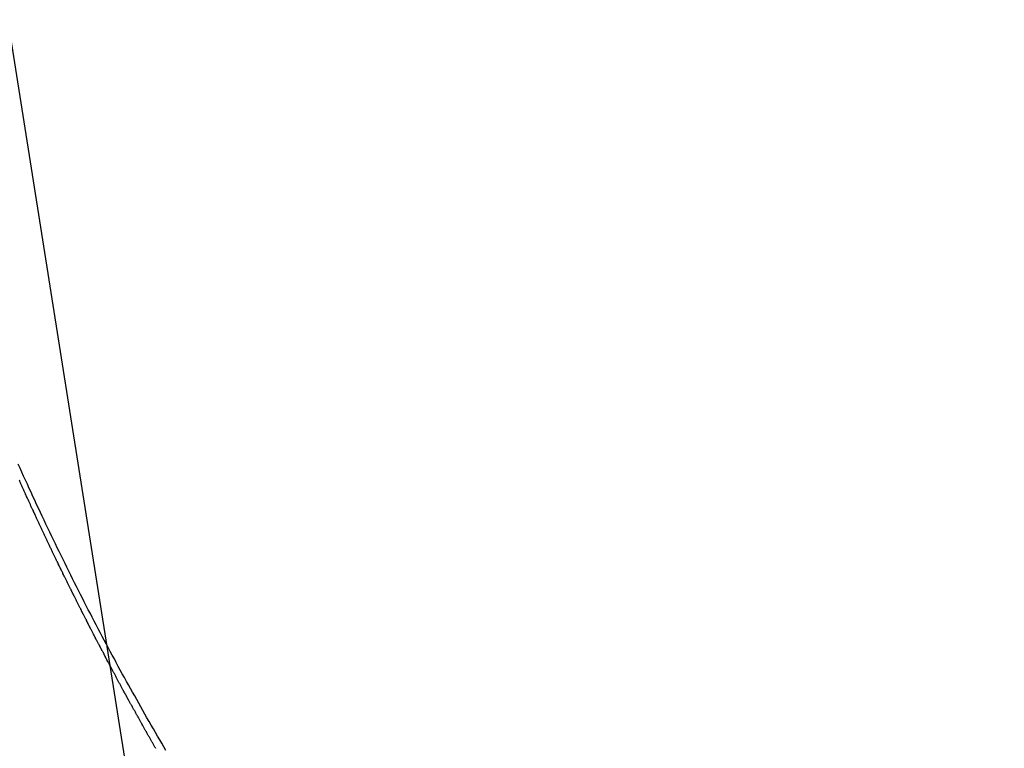
# Model space of a CAD drawing. Extents: x -35.9 to 35.9, y -33.1 to 33.1.
# Drawn here: x -19.2 to -17.9, y 12.4 to 13.3 of the extents above; entities that cross this region are included whole.
import ezdxf

# ---------------------------------------------------------------- set-up
doc = ezdxf.new("R2010")
doc.units = 0
doc.layers.get('0').update_dxf_attribs({"linetype": 'CONTINUOUS'})

msp = doc.modelspace()

# ---------------------------------------------------------------- linework, layer by layer
at = {"color": 0}
for points in [[(-15.0406, -12.8939), (-21.5373, 28.1245)], [(-15.0406, -12.8939), (-21.5373, 28.1245)], [(-15.0406, -12.8939), (-21.5373, 28.1245)], [(-15.0406, -12.8939), (-21.5373, 28.1245)], [(-15.0406, -12.8939), (-21.5373, 28.1245)], [(-15.0406, -12.8939), (-21.5373, 28.1245)], [(-15.0406, -12.8939), (-21.5373, 28.1245)], [(-15.0406, -12.8939), (-21.5373, 28.1245)], [(-15.0406, -12.8939), (-21.5373, 28.1245)], [(-15.0406, -12.8939), (-21.5373, 28.1245)], [(-15.0406, -12.8939), (-21.5373, 28.1245)], [(-15.0406, -12.8939), (-21.5373, 28.1245)], [(-15.0406, -12.8939), (-21.5373, 28.1245)], [(-15.0406, -12.8939), (-21.5373, 28.1245)], [(-15.0406, -12.8939), (-21.5373, 28.1245)], [(-15.0406, -12.8939), (-21.5373, 28.1245)], [(-15.0406, -12.8939), (-21.5373, 28.1245)], [(-15.0406, -12.8939), (-21.5373, 28.1245)], [(-15.0406, -12.8939), (-21.5373, 28.1245)], [(-15.0406, -12.8939), (-21.5373, 28.1245)], [(-15.0406, -12.8939), (-21.5373, 28.1245)], [(-18.9876, 12.3772), (-18.9903, 12.3817), (-18.993, 12.3865), (-18.9957, 12.3913), (-18.9987, 12.3961), (-19.0014, 12.4009), (-19.0041, 12.4057), (-19.0068, 12.4105), (-19.0098, 12.4153), (-19.0125, 12.4201), (-19.0152, 12.4249), (-19.0179, 12.4297), (-19.0206, 12.4345), (-19.0233, 12.4393), (-19.026, 12.4441), (-19.0287, 12.4489), (-19.0316, 12.4537), (-19.0316, 12.4537), (-19.0342, 12.4585), (-19.0369, 12.4633), (-19.0396, 12.4681), (-19.0423, 12.4732), (-19.045, 12.478), (-19.0477, 12.483), (-19.0504, 12.4878), (-19.0531, 12.4929), (-19.0555, 12.4977), (-19.0582, 12.5027), (-19.0609, 12.5075), (-19.0636, 12.5126), (-19.0662, 12.5174), (-19.0689, 12.5225), (-19.0716, 12.5273), (-19.0743, 12.5324), (-19.0743, 12.5324), (-19.0767, 12.5372), (-19.0794, 12.5423), (-19.082, 12.5474), (-19.0847, 12.5525), (-19.0871, 12.5573), (-19.0898, 12.5624), (-19.0925, 12.5675), (-19.0952, 12.5726), (-19.0976, 12.5775), (-19.1003, 12.5826), (-19.1027, 12.5877), (-19.1054, 12.5928), (-19.1078, 12.5979), (-19.1105, 12.603), (-19.1129, 12.6081), (-19.1156, 12.6132), (-19.1156, 12.6132), (-19.118, 12.6183), (-19.1205, 12.6234), (-19.1229, 12.6285), (-19.1256, 12.6338), (-19.128, 12.6389), (-19.1307, 12.644), (-19.1331, 12.6491), (-19.1358, 12.6545), (-19.1382, 12.6596), (-19.1406, 12.6647), (-19.143, 12.6698), (-19.1457, 12.6752), (-19.1481, 12.6803), (-19.1505, 12.6855), (-19.1529, 12.6906), (-19.1556, 12.696), (-19.1556, 12.696), (-19.158, 12.7011), (-19.1604, 12.7065), (-19.1628, 12.7116), (-19.1653, 12.717), (-19.1677, 12.7221), (-19.1701, 12.7275), (-19.1725, 12.7329), (-19.1751, 12.7383), (-19.1773, 12.7434), (-19.1797, 12.7488), (-19.1821, 12.7541)], [(-19.0008, 12.3798), (-19.0014, 12.3807), (-19.002, 12.3816), (-19.0026, 12.3825), (-19.0026, 12.3825), (-19.0029, 12.3831), (-19.0035, 12.384), (-19.0038, 12.3849), (-19.0044, 12.3858), (-19.0047, 12.3867), (-19.0053, 12.3876), (-19.0059, 12.3885), (-19.0065, 12.3894), (-19.0068, 12.39), (-19.0074, 12.3909), (-19.0078, 12.3918), (-19.0084, 12.3927), (-19.0087, 12.3936), (-19.0093, 12.3945), (-19.0099, 12.3954), (-19.0105, 12.3963), (-19.0105, 12.3963), (-19.0108, 12.3969), (-19.0114, 12.3978), (-19.0117, 12.3987), (-19.0123, 12.3996), (-19.0126, 12.4005), (-19.0132, 12.4014), (-19.0138, 12.4023), (-19.0144, 12.4032), (-19.0147, 12.4038), (-19.0153, 12.4047), (-19.0156, 12.4056), (-19.0162, 12.4065), (-19.0165, 12.4074), (-19.0171, 12.4083), (-19.0177, 12.4092), (-19.0183, 12.4101), (-19.0183, 12.4101), (-19.0186, 12.4107), (-19.0192, 12.4116), (-19.0195, 12.4125), (-19.0201, 12.4134), (-19.0204, 12.4143), (-19.021, 12.4152), (-19.0215, 12.4161), (-19.0221, 12.417), (-19.0224, 12.4177), (-19.023, 12.4186), (-19.0233, 12.4195), (-19.0239, 12.4204), (-19.0242, 12.4213), (-19.0248, 12.4222), (-19.0254, 12.4231), (-19.026, 12.424), (-19.026, 12.424), (-19.0263, 12.4246), (-19.0269, 12.4255), (-19.0272, 12.4264), (-19.0278, 12.4273), (-19.0281, 12.4282), (-19.0287, 12.4291), (-19.0293, 12.43), (-19.0299, 12.4309), (-19.0302, 12.4316), (-19.0308, 12.4325), (-19.0311, 12.4334), (-19.0317, 12.4343), (-19.032, 12.4352), (-19.0326, 12.4361), (-19.0332, 12.437), (-19.0338, 12.4379), (-19.0338, 12.4379), (-19.0341, 12.4385), (-19.0347, 12.4394), (-19.035, 12.4403), (-19.0356, 12.4412), (-19.0359, 12.4421), (-19.0365, 12.443), (-19.037, 12.4439), (-19.0376, 12.4448), (-19.0379, 12.4456), (-19.0385, 12.4465), (-19.0388, 12.4474), (-19.0394, 12.4483), (-19.0397, 12.4492), (-19.0403, 12.4501), (-19.0409, 12.451), (-19.0415, 12.4519), (-19.0415, 12.4519), (-19.0418, 12.4525), (-19.0424, 12.4534), (-19.0427, 12.4543), (-19.0433, 12.4552), (-19.0436, 12.4561), (-19.0442, 12.457), (-19.0446, 12.4579), (-19.0452, 12.4588), (-19.0455, 12.4597), (-19.0461, 12.4606), (-19.0464, 12.4615), (-19.047, 12.4624), (-19.0473, 12.4633), (-19.0479, 12.4642), (-19.0485, 12.4651), (-19.0491, 12.466), (-19.0491, 12.466), (-19.0494, 12.4666), (-19.05, 12.4675), (-19.0503, 12.4684), (-19.0509, 12.4693), (-19.0512, 12.4702), (-19.0518, 12.4711), (-19.0522, 12.472), (-19.0528, 12.4729), (-19.0531, 12.4738), (-19.0537, 12.4747), (-19.054, 12.4756), (-19.0546, 12.4765), (-19.0549, 12.4774), (-19.0555, 12.4783), (-19.0561, 12.4792), (-19.0567, 12.4801), (-19.0567, 12.4801), (-19.057, 12.4808), (-19.0576, 12.4817), (-19.0579, 12.4826), (-19.0585, 12.4835), (-19.0588, 12.4844), (-19.0594, 12.4853), (-19.0598, 12.4862), (-19.0604, 12.4871), (-19.0607, 12.488), (-19.0613, 12.4889), (-19.0616, 12.4898), (-19.0622, 12.4907), (-19.0625, 12.4916), (-19.0631, 12.4925), (-19.0637, 12.4934), (-19.0643, 12.4943), (-19.0643, 12.4943), (-19.0646, 12.4951), (-19.0652, 12.496), (-19.0655, 12.4969), (-19.0661, 12.4978), (-19.0664, 12.4987), (-19.067, 12.4996), (-19.0673, 12.5005), (-19.0679, 12.5014), (-19.0682, 12.5023), (-19.0688, 12.5032), (-19.0691, 12.5041), (-19.0697, 12.505), (-19.07, 12.5059), (-19.0706, 12.5068), (-19.0712, 12.5077), (-19.0718, 12.5086), (-19.0718, 12.5086), (-19.0721, 12.5094), (-19.0727, 12.5103), (-19.073, 12.5112), (-19.0736, 12.5121), (-19.0739, 12.513), (-19.0745, 12.5139), (-19.0748, 12.5148), (-19.0754, 12.5157), (-19.0757, 12.5166), (-19.0763, 12.5175), (-19.0766, 12.5184), (-19.0772, 12.5193), (-19.0775, 12.5202), (-19.0781, 12.5211), (-19.0787, 12.522), (-19.0793, 12.5229), (-19.0793, 12.5229), (-19.0796, 12.5237), (-19.0802, 12.5246), (-19.0805, 12.5255), (-19.0811, 12.5264), (-19.0814, 12.5273), (-19.082, 12.5282), (-19.0823, 12.5291), (-19.0829, 12.53), (-19.0832, 12.5309), (-19.0838, 12.5318), (-19.0841, 12.5327), (-19.0847, 12.5336), (-19.085, 12.5345), (-19.0856, 12.5354), (-19.0861, 12.5363), (-19.0867, 12.5372), (-19.0867, 12.5372), (-19.087, 12.5381), (-19.0876, 12.539), (-19.0879, 12.5399), (-19.0885, 12.5408), (-19.0888, 12.5417), (-19.0894, 12.5426), (-19.0897, 12.5435), (-19.0903, 12.5444), (-19.0906, 12.5453), (-19.0912, 12.5462), (-19.0915, 12.5471), (-19.0921, 12.548), (-19.0924, 12.5489), (-19.093, 12.5498), (-19.0935, 12.5507), (-19.0941, 12.5517), (-19.0941, 12.5517), (-19.0944, 12.5526), (-19.095, 12.5535), (-19.0953, 12.5544), (-19.0959, 12.5553), (-19.0962, 12.5562), (-19.0968, 12.5571), (-19.0971, 12.558), (-19.0977, 12.5589), (-19.098, 12.5598), (-19.0986, 12.5607), (-19.0989, 12.5616), (-19.0995, 12.5625), (-19.0998, 12.5634), (-19.1004, 12.5643), (-19.1008, 12.5652), (-19.1014, 12.5662), (-19.1014, 12.5662), (-19.1017, 12.5671), (-19.1023, 12.568), (-19.1026, 12.5689), (-19.1032, 12.5698), (-19.1035, 12.5707), (-19.1041, 12.5716), (-19.1044, 12.5725), (-19.105, 12.5734), (-19.1053, 12.5743), (-19.1059, 12.5752), (-19.1062, 12.5761), (-19.1068, 12.577), (-19.1071, 12.5779), (-19.1077, 12.5788), (-19.1081, 12.5797), (-19.1087, 12.5807), (-19.1087, 12.5807), (-19.109, 12.5816), (-19.1096, 12.5825), (-19.1099, 12.5834), (-19.1105, 12.5843), (-19.1108, 12.5852), (-19.1114, 12.5861), (-19.1117, 12.587), (-19.1123, 12.5879), (-19.1126, 12.5888), (-19.1132, 12.5897), (-19.1135, 12.5906), (-19.1141, 12.5915), (-19.1144, 12.5924), (-19.115, 12.5933), (-19.1154, 12.5942), (-19.116, 12.5953), (-19.116, 12.5953), (-19.1163, 12.5962), (-19.1169, 12.5971), (-19.1172, 12.598), (-19.1178, 12.5989), (-19.1181, 12.5998), (-19.1187, 12.6007), (-19.119, 12.6016), (-19.1196, 12.6025), (-19.1199, 12.6034), (-19.1205, 12.6043), (-19.1208, 12.6052), (-19.1214, 12.6061), (-19.1217, 12.607), (-19.1223, 12.6079), (-19.1226, 12.6088), (-19.1232, 12.61), (-19.1232, 12.61), (-19.1235, 12.6109), (-19.124, 12.6118), (-19.1243, 12.6127), (-19.1249, 12.6136), (-19.1252, 12.6145), (-19.1258, 12.6154), (-19.1261, 12.6163), (-19.1267, 12.6172), (-19.127, 12.6181), (-19.1276, 12.619), (-19.1279, 12.6199), (-19.1285, 12.6208), (-19.1288, 12.6217), (-19.1294, 12.6226), (-19.1297, 12.6235), (-19.1303, 12.6247), (-19.1303, 12.6247), (-19.1306, 12.6256), (-19.1312, 12.6265), (-19.1315, 12.6274), (-19.1321, 12.6283), (-19.1324, 12.6292), (-19.133, 12.6301), (-19.1333, 12.631), (-19.1339, 12.632), (-19.1342, 12.6329), (-19.1348, 12.6338), (-19.1351, 12.6347), (-19.1357, 12.6356), (-19.136, 12.6365), (-19.1366, 12.6374), (-19.1369, 12.6383), (-19.1375, 12.6395), (-19.1375, 12.6395), (-19.1378, 12.6404), (-19.1382, 12.6413), (-19.1385, 12.6422), (-19.1391, 12.6431), (-19.1394, 12.644), (-19.14, 12.6449), (-19.1403, 12.6458), (-19.1409, 12.6468), (-19.1412, 12.6477), (-19.1418, 12.6486), (-19.1421, 12.6495), (-19.1427, 12.6504), (-19.143, 12.6513), (-19.1436, 12.6522), (-19.1439, 12.6531), (-19.1445, 12.6543), (-19.1445, 12.6543), (-19.1448, 12.6552), (-19.1453, 12.6561), (-19.1456, 12.657), (-19.1462, 12.6579), (-19.1465, 12.6588), (-19.1471, 12.6597), (-19.1474, 12.6606), (-19.148, 12.6617), (-19.1483, 12.6626), (-19.1489, 12.6635), (-19.1492, 12.6644), (-19.1498, 12.6653), (-19.1501, 12.6662), (-19.1507, 12.6671), (-19.151, 12.668), (-19.1516, 12.6692), (-19.1516, 12.6692), (-19.1519, 12.6701), (-19.1523, 12.671), (-19.1526, 12.6719), (-19.1532, 12.6728), (-19.1535, 12.6737), (-19.1541, 12.6746), (-19.1544, 12.6755), (-19.155, 12.6767), (-19.1553, 12.6776), (-19.1559, 12.6785), (-19.1562, 12.6794), (-19.1568, 12.6803), (-19.1571, 12.6812), (-19.1577, 12.6821), (-19.158, 12.683), (-19.1586, 12.6842), (-19.1586, 12.6842), (-19.1589, 12.6851), (-19.1592, 12.686), (-19.1595, 12.6869), (-19.1601, 12.6878), (-19.1604, 12.6887), (-19.161, 12.6896), (-19.1613, 12.6905), (-19.1619, 12.6917), (-19.1622, 12.6926), (-19.1628, 12.6935), (-19.1631, 12.6944), (-19.1637, 12.6953), (-19.164, 12.6962), (-19.1646, 12.6971), (-19.1649, 12.698), (-19.1655, 12.6992), (-19.1655, 12.6992), (-19.1658, 12.7001), (-19.1661, 12.701), (-19.1664, 12.7019), (-19.167, 12.7028), (-19.1673, 12.7037), (-19.1679, 12.7046), (-19.1682, 12.7055), (-19.1688, 12.7067), (-19.1691, 12.7076), (-19.1697, 12.7085), (-19.17, 12.7094), (-19.1706, 12.7103), (-19.1709, 12.7112), (-19.1715, 12.7121), (-19.1718, 12.713), (-19.1724, 12.7142), (-19.1724, 12.7142), (-19.1727, 12.7151), (-19.173, 12.716), (-19.1733, 12.7169), (-19.1739, 12.7178), (-19.1742, 12.7187), (-19.1748, 12.7196), (-19.1751, 12.7205), (-19.1757, 12.7217), (-19.176, 12.7226), (-19.1765, 12.7235), (-19.1768, 12.7244), (-19.1774, 12.7254), (-19.1777, 12.7263), (-19.1783, 12.7272), (-19.1786, 12.7281), (-19.1792, 12.7293), (-19.1792, 12.7293), (-19.1795, 12.7302), (-19.1798, 12.7311), (-19.1801, 12.732), (-19.1807, 12.7329)]]:
    msp.add_lwpolyline(points, dxfattribs=at)

doc.saveas('drawing.dxf')
